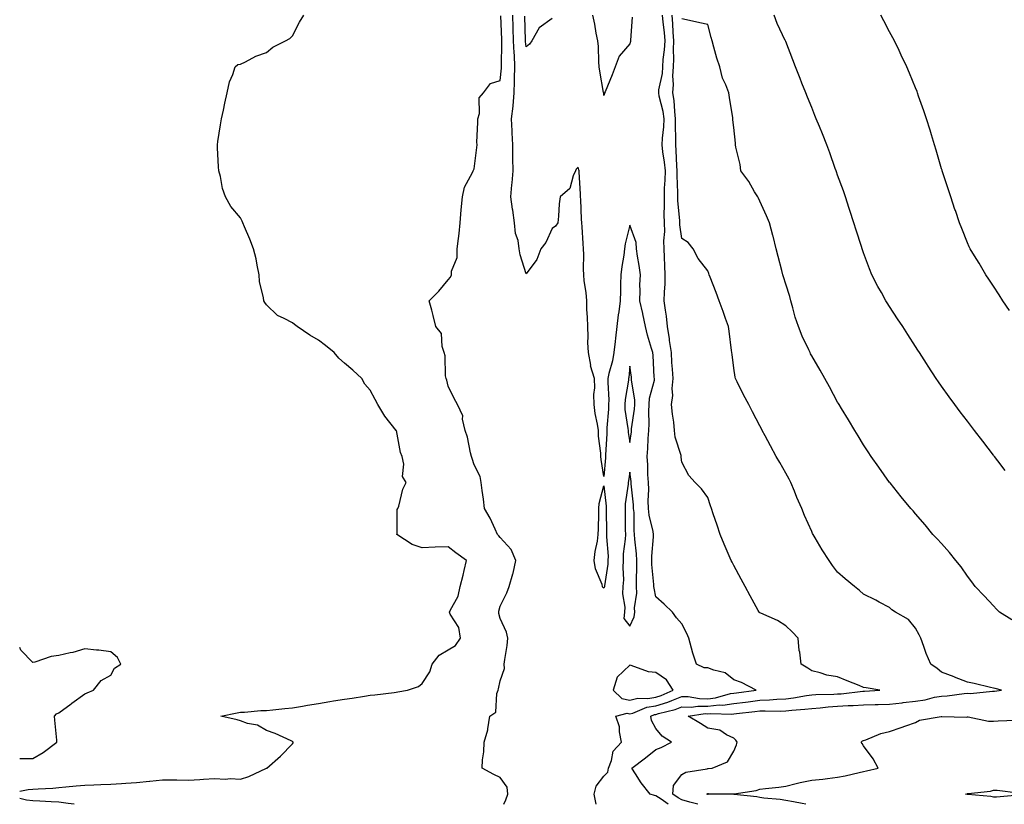
# Model space of a CAD drawing. Units: inches. Extents: x 1037123 to 1039763, y 7332218 to 7334858.
# Drawn here: x 1037123 to 1037502, y 7332218 to 7332520 of the extents above; entities that cross this region are included whole.
import ezdxf

# ---------------------------------------------------------------- set-up
doc = ezdxf.new("R2010")
doc.units = ezdxf.units.IN
doc.header["$MEASUREMENT"] = 0
doc.layers.add('Contour_10377332', color=7, linetype='Continuous', true_color=0x4d01a9)

msp = doc.modelspace()

# ---------------------------------------------------------------- linework, layer by layer
at = {"layer": 'Contour_10377332'}
for points in [[(1037123, 7332223.1, 3193), (1037126.29, 7332223.68, 3193), (1037128.05, 7332223.81, 3193), (1037130.16, 7332224.02, 3193), (1037135.76, 7332224.21, 3193), (1037138.05, 7332224.47, 3193), (1037140.82, 7332224.7, 3193), (1037144.81, 7332225.17, 3193), (1037148.05, 7332225.42, 3193), (1037151.6, 7332225.47, 3193), (1037154.28, 7332225.68, 3193), (1037158.05, 7332225.74, 3193), (1037162.15, 7332226.02, 3193), (1037163.85, 7332226.11, 3193), (1037168.05, 7332226.4, 3193), (1037173.03, 7332226.9, 3193), (1037173.07, 7332226.9, 3193), (1037178.05, 7332227.46, 3193), (1037182.54, 7332227.42, 3193), (1037183.5, 7332227.37, 3193), (1037188.05, 7332227.34, 3193), (1037192.42, 7332227.55, 3193), (1037193.79, 7332227.67, 3193), (1037198.05, 7332227.89, 3193), (1037202.31, 7332227.66, 3193), (1037204.1, 7332227.97, 3193), (1037208.05, 7332227.63, 3193), (1037211.23, 7332228.73, 3193), (1037218.01, 7332231.89, 3193), (1037218.05, 7332231.9, 3193), (1037218.07, 7332231.9, 3193), (1037218.17, 7332231.92, 3193), (1037223.48, 7332236.49, 3193), (1037228.05, 7332241.29, 3193), (1037228.28, 7332241.69, 3193), (1037228.32, 7332241.92, 3193), (1037228.21, 7332242.08, 3193), (1037228.05, 7332242.2, 3193), (1037227.58, 7332242.39, 3193), (1037221.37, 7332245.25, 3193), (1037218.05, 7332246.41, 3193), (1037214.61, 7332248.49, 3193), (1037210.8, 7332249.17, 3193), (1037208.05, 7332250.13, 3193), (1037206.7, 7332250.57, 3193), (1037200.53, 7332251.92, 3193), (1037206.72, 7332253.26, 3193), (1037208.05, 7332253.47, 3193), (1037209.57, 7332253.44, 3193), (1037215.86, 7332254.12, 3193), (1037218.05, 7332254.08, 3193), (1037220.47, 7332254.35, 3193), (1037225.12, 7332254.85, 3193), (1037228.05, 7332255.18, 3193), (1037231.96, 7332255.83, 3193), (1037233.83, 7332256.13, 3193), (1037238.05, 7332256.85, 3193), (1037242.44, 7332257.53, 3193), (1037243.93, 7332257.79, 3193), (1037248.05, 7332258.46, 3193), (1037251.1, 7332258.87, 3193), (1037255.76, 7332259.64, 3193), (1037258.05, 7332259.97, 3193), (1037259.79, 7332260.18, 3193), (1037267.23, 7332261.1, 3193), (1037268.05, 7332261.2, 3193), (1037268.66, 7332261.31, 3193), (1037272.39, 7332261.92, 3193), (1037276.66, 7332263.3, 3193), (1037278.05, 7332264.47, 3193), (1037281, 7332268.97, 3193), (1037281.88, 7332271.92, 3193), (1037284.55, 7332275.41, 3193), (1037288.05, 7332277.48, 3193), (1037290.82, 7332279.14, 3193), (1037292.82, 7332281.92, 3193), (1037292.17, 7332286.04, 3193), (1037288.81, 7332291.15, 3193), (1037288.52, 7332291.92, 3193), (1037288.79, 7332292.66, 3193), (1037291.88, 7332298.08, 3193), (1037292.64, 7332301.92, 3193), (1037293.75, 7332306.21, 3193), (1037294.18, 7332308.05, 3193), (1037295.14, 7332311.92, 3193), (1037291, 7332314.88, 3193), (1037288.05, 7332317.15, 3193), (1037283.09, 7332316.95, 3193), (1037283.01, 7332316.95, 3193), (1037278.05, 7332316.77, 3193), (1037274.22, 7332318.08, 3193), (1037268.3, 7332321.92, 3193), (1037268.38, 7332322.25, 3193), (1037268.44, 7332331.53, 3193), (1037268.66, 7332331.92, 3193), (1037268.99, 7332332.85, 3193), (1037270.59, 7332339.37, 3193), (1037271.84, 7332341.92, 3193), (1037270.39, 7332344.26, 3193), (1037270.96, 7332349.02, 3193), (1037270.28, 7332351.92, 3193), (1037269.65, 7332353.51, 3193), (1037268.07, 7332361.91, 3193), (1037268.05, 7332361.92, 3193), (1037263.6, 7332367.46, 3193), (1037260.98, 7332371.92, 3193), (1037259.94, 7332373.81, 3193), (1037258.05, 7332377.47, 3193), (1037255.9, 7332379.77, 3193), (1037254.83, 7332381.92, 3193), (1037251.33, 7332385.2, 3193), (1037248.05, 7332387.83, 3193), (1037245.92, 7332389.79, 3193), (1037244.14, 7332391.92, 3193), (1037240.78, 7332394.65, 3193), (1037238.05, 7332396.76, 3193), (1037234.79, 7332398.65, 3193), (1037229.91, 7332401.92, 3193), (1037228.89, 7332402.76, 3193), (1037228.05, 7332403.38, 3193), (1037224.85, 7332405.12, 3193), (1037222.31, 7332406.18, 3193), (1037218.05, 7332410.28, 3193), (1037217.37, 7332411.23, 3193), (1037217.07, 7332411.92, 3193), (1037216.96, 7332413.02, 3193), (1037215.41, 7332419.27, 3193), (1037215.2, 7332421.92, 3193), (1037214.42, 7332425.55, 3193), (1037214.1, 7332427.97, 3193), (1037213.03, 7332431.92, 3193), (1037211.68, 7332435.55, 3193), (1037209.63, 7332440.33, 3193), (1037208.99, 7332441.92, 3193), (1037208.71, 7332442.59, 3193), (1037208.05, 7332443.81, 3193), (1037204.36, 7332448.23, 3193), (1037202.23, 7332451.92, 3193), (1037201.17, 7332455.05, 3193), (1037200.28, 7332459.69, 3193), (1037199.69, 7332461.92, 3193), (1037199.57, 7332463.45, 3193), (1037199.24, 7332470.73, 3193), (1037199.16, 7332471.92, 3193), (1037199.34, 7332473.21, 3193), (1037200.37, 7332479.59, 3193), (1037200.69, 7332481.92, 3193), (1037201.47, 7332485.33, 3193), (1037201.98, 7332488, 3193), (1037202.93, 7332491.92, 3193), (1037203.81, 7332496.16, 3193), (1037205.1, 7332498.97, 3193), (1037206.04, 7332501.92, 3193), (1037207.07, 7332502.89, 3193), (1037208.05, 7332502.94, 3193), (1037209.98, 7332503.86, 3193), (1037213.95, 7332506.02, 3193), (1037218.05, 7332507.52, 3193), (1037220.47, 7332509.5, 3193), (1037225.32, 7332511.92, 3193), (1037227.07, 7332512.9, 3193), (1037228.05, 7332513.84, 3193), (1037230.78, 7332519.19, 3193), (1037232.5, 7332521.92, 3193)], [(1037309.44, 7332218, 3192), (1037310.28, 7332219.69, 3192), (1037311.02, 7332221.92, 3192), (1037310.71, 7332224.58, 3192), (1037308.05, 7332228.37, 3192), (1037305.67, 7332229.53, 3192), (1037301.14, 7332231.92, 3192), (1037301.29, 7332235.17, 3192), (1037301.72, 7332238.25, 3192), (1037301.86, 7332241.92, 3192), (1037303.26, 7332246.7, 3192), (1037303.25, 7332247.11, 3192), (1037304.03, 7332251.92, 3192), (1037306.45, 7332253.52, 3192), (1037306.84, 7332260.7, 3192), (1037307.33, 7332261.92, 3192), (1037307.44, 7332262.52, 3192), (1037308.05, 7332265.55, 3192), (1037309.69, 7332270.27, 3192), (1037309.65, 7332271.92, 3192), (1037309.85, 7332273.71, 3192), (1037310.76, 7332279.2, 3192), (1037311.04, 7332281.92, 3192), (1037310.47, 7332284.34, 3192), (1037308.05, 7332289.59, 3192), (1037307.56, 7332291.43, 3192), (1037307.52, 7332291.92, 3192), (1037307.58, 7332292.4, 3192), (1037308.05, 7332294.3, 3192), (1037310.59, 7332299.39, 3192), (1037311.47, 7332301.92, 3192), (1037312.93, 7332306.8, 3192), (1037313.01, 7332306.97, 3192), (1037314.05, 7332311.92, 3192), (1037312.25, 7332316.11, 3192), (1037308.05, 7332320.71, 3192), (1037307.5, 7332321.37, 3192), (1037307.03, 7332321.92, 3192), (1037306.1, 7332323.88, 3192), (1037304.24, 7332328.12, 3192), (1037302, 7332331.92, 3192), (1037301.62, 7332335.5, 3192), (1037301.12, 7332338.85, 3192), (1037300.78, 7332341.92, 3192), (1037300.39, 7332344.27, 3192), (1037298.05, 7332348.66, 3192), (1037297.25, 7332351.11, 3192), (1037297, 7332351.92, 3192), (1037296.6, 7332353.38, 3192), (1037295.45, 7332359.33, 3192), (1037294.55, 7332361.92, 3192), (1037293.6, 7332366.36, 3192), (1037293.73, 7332367.59, 3192), (1037291.57, 7332371.92, 3192), (1037290.34, 7332374.2, 3192), (1037288.05, 7332379.03, 3192), (1037287.5, 7332381.37, 3192), (1037287.25, 7332381.92, 3192), (1037287.05, 7332382.92, 3192), (1037286.86, 7332390.73, 3192), (1037286.47, 7332391.92, 3192), (1037285.69, 7332394.27, 3192), (1037285.45, 7332399.33, 3192), (1037283.32, 7332401.92, 3192), (1037282.31, 7332406.19, 3192), (1037281.68, 7332408.29, 3192), (1037280.71, 7332411.92, 3192), (1037284.44, 7332415.53, 3192), (1037288.05, 7332419.96, 3192), (1037288.95, 7332421.03, 3192), (1037289.32, 7332421.92, 3192), (1037289.38, 7332423.25, 3192), (1037291.47, 7332428.5, 3192), (1037291.55, 7332431.92, 3192), (1037292, 7332435.87, 3192), (1037292.21, 7332437.76, 3192), (1037292.68, 7332441.92, 3192), (1037293.07, 7332446.9, 3192), (1037293.09, 7332446.95, 3192), (1037293.52, 7332451.92, 3192), (1037294.34, 7332455.64, 3192), (1037297.42, 7332461.3, 3192), (1037297.66, 7332461.92, 3192), (1037297.76, 7332462.2, 3192), (1037298.05, 7332462.73, 3192), (1037299.03, 7332470.94, 3192), (1037299.14, 7332471.92, 3192), (1037299.12, 7332473, 3192), (1037299.42, 7332480.54, 3192), (1037299.42, 7332481.92, 3192), (1037300.06, 7332483.93, 3192), (1037299.92, 7332490.05, 3192), (1037301.7, 7332491.92, 3192), (1037304.38, 7332495.59, 3192), (1037308.05, 7332496.69, 3192), (1037308.56, 7332501.4, 3192), (1037308.58, 7332501.92, 3192), (1037308.56, 7332502.43, 3192), (1037308.73, 7332511.24, 3192), (1037308.71, 7332511.92, 3192), (1037308.69, 7332512.55, 3192), (1037308.36, 7332521.6, 3192)], [(1037345.06, 7332218, 3191), (1037344.85, 7332218.72, 3191), (1037344.26, 7332221.92, 3191), (1037345, 7332224.97, 3191), (1037348.05, 7332228.81, 3191), (1037349.59, 7332230.39, 3191), (1037349.77, 7332231.92, 3191), (1037350.94, 7332234.82, 3191), (1037351.55, 7332238.42, 3191), (1037354.85, 7332241.92, 3191), (1037354.03, 7332245.94, 3191), (1037354.01, 7332247.87, 3191), (1037352.64, 7332251.92, 3191), (1037356.94, 7332253.03, 3191), (1037358.05, 7332252.79, 3191), (1037359.22, 7332253.09, 3191), (1037364.59, 7332255.38, 3191), (1037368.05, 7332255.94, 3191), (1037372.6, 7332257.36, 3191), (1037374.16, 7332258.03, 3191), (1037378.05, 7332259.49, 3191), (1037380.51, 7332259.45, 3191), (1037384.83, 7332258.7, 3191), (1037388.05, 7332258.66, 3191), (1037391, 7332258.98, 3191), (1037396.74, 7332260.62, 3191), (1037398.05, 7332260.81, 3191), (1037399.05, 7332260.93, 3191), (1037406.66, 7332261.92, 3191), (1037401.04, 7332264.91, 3191), (1037398.05, 7332265.98, 3191), (1037394.73, 7332268.61, 3191), (1037390.32, 7332269.66, 3191), (1037388.05, 7332270.61, 3191), (1037386.66, 7332270.54, 3191), (1037383.73, 7332271.92, 3191), (1037382.33, 7332276.21, 3191), (1037381.8, 7332278.17, 3191), (1037380.67, 7332281.92, 3191), (1037379.92, 7332283.79, 3191), (1037378.05, 7332287.48, 3191), (1037375.98, 7332289.85, 3191), (1037374.46, 7332291.92, 3191), (1037371.19, 7332295.07, 3191), (1037368.05, 7332297.88, 3191), (1037367.33, 7332301.2, 3191), (1037367.31, 7332301.92, 3191), (1037367.29, 7332302.68, 3191), (1037366.53, 7332310.39, 3191), (1037366.49, 7332311.92, 3191), (1037366.45, 7332313.52, 3191), (1037367.15, 7332321.02, 3191), (1037367.13, 7332321.92, 3191), (1037366.98, 7332322.98, 3191), (1037365.43, 7332329.3, 3191), (1037365.16, 7332331.92, 3191), (1037365.06, 7332334.9, 3191), (1037365.28, 7332339.15, 3191), (1037365.18, 7332341.92, 3191), (1037364.98, 7332345, 3191), (1037364.89, 7332348.76, 3191), (1037364.65, 7332351.92, 3191), (1037364.92, 7332355.05, 3191), (1037365.02, 7332358.9, 3191), (1037365.26, 7332361.92, 3191), (1037365.43, 7332364.53, 3191), (1037365.35, 7332369.23, 3191), (1037365.51, 7332371.92, 3191), (1037365.61, 7332374.36, 3191), (1037367.46, 7332381.34, 3191), (1037367.5, 7332381.92, 3191), (1037367.44, 7332382.53, 3191), (1037366.98, 7332390.84, 3191), (1037366.86, 7332391.92, 3191), (1037366.41, 7332393.56, 3191), (1037364.81, 7332398.68, 3191), (1037364.01, 7332401.92, 3191), (1037362.99, 7332406.86, 3191), (1037362.95, 7332407.03, 3191), (1037361.82, 7332411.92, 3191), (1037361.98, 7332415.84, 3191), (1037361.9, 7332418.08, 3191), (1037362.07, 7332421.92, 3191), (1037361.64, 7332425.5, 3191), (1037360.98, 7332429, 3191), (1037360.57, 7332431.92, 3191), (1037360.47, 7332434.33, 3191), (1037358.05, 7332440.99, 3191), (1037356.21, 7332433.75, 3191), (1037355.96, 7332431.92, 3191), (1037355.63, 7332429.5, 3191), (1037354.91, 7332425.05, 3191), (1037354.51, 7332421.92, 3191), (1037354.46, 7332418.33, 3191), (1037354.36, 7332415.61, 3191), (1037354.32, 7332411.92, 3191), (1037353.77, 7332407.64, 3191), (1037353.48, 7332406.49, 3191), (1037353.05, 7332401.92, 3191), (1037352.46, 7332397.51, 3191), (1037352.35, 7332396.22, 3191), (1037351.82, 7332391.92, 3191), (1037351.27, 7332388.7, 3191), (1037349.98, 7332383.85, 3191), (1037349.59, 7332381.92, 3191), (1037349.5, 7332380.47, 3191), (1037349.89, 7332373.75, 3191), (1037349.79, 7332371.92, 3191), (1037349.83, 7332370.14, 3191), (1037349.1, 7332362.97, 3191), (1037349.14, 7332361.92, 3191), (1037349.18, 7332360.78, 3191), (1037348.62, 7332352.49, 3191), (1037348.66, 7332351.92, 3191), (1037348.58, 7332351.39, 3191), (1037348.05, 7332344.18, 3191), (1037346.94, 7332350.81, 3191), (1037346.84, 7332351.92, 3191), (1037346.82, 7332353.15, 3191), (1037345.9, 7332359.78, 3191), (1037345.88, 7332361.92, 3191), (1037345.55, 7332364.42, 3191), (1037344.67, 7332368.54, 3191), (1037344.28, 7332371.92, 3191), (1037344.18, 7332375.78, 3191), (1037344.53, 7332378.4, 3191), (1037344.42, 7332381.92, 3191), (1037342.91, 7332386.79, 3191), (1037342.93, 7332387.04, 3191), (1037342.07, 7332391.92, 3191), (1037341.88, 7332395.76, 3191), (1037341.96, 7332398.01, 3191), (1037341.8, 7332401.92, 3191), (1037341.7, 7332405.58, 3191), (1037341.49, 7332408.49, 3191), (1037341.39, 7332411.92, 3191), (1037341.17, 7332415.05, 3191), (1037340.47, 7332419.5, 3191), (1037340.28, 7332421.92, 3191), (1037340.16, 7332424.03, 3191), (1037340.28, 7332429.69, 3191), (1037340.18, 7332431.92, 3191), (1037340.06, 7332433.94, 3191), (1037339.61, 7332440.36, 3191), (1037339.51, 7332441.92, 3191), (1037339.42, 7332443.28, 3191), (1037339.09, 7332450.89, 3191), (1037339.01, 7332451.92, 3191), (1037339.03, 7332452.89, 3191), (1037338.46, 7332461.51, 3191), (1037338.46, 7332461.92, 3191), (1037338.4, 7332462.27, 3191), (1037338.05, 7332463.27, 3191), (1037337.35, 7332462.62, 3191), (1037337.05, 7332461.92, 3191), (1037336.16, 7332460.02, 3191), (1037334.92, 7332455.05, 3191), (1037331.21, 7332451.92, 3191), (1037330.75, 7332449.22, 3191), (1037330.57, 7332444.43, 3191), (1037330.22, 7332441.92, 3191), (1037329.34, 7332440.63, 3191), (1037328.05, 7332439.72, 3191), (1037325.63, 7332434.34, 3191), (1037323.75, 7332431.92, 3191), (1037322.15, 7332427.81, 3191), (1037318.05, 7332422.24, 3191), (1037315.73, 7332429.59, 3191), (1037315.39, 7332431.92, 3191), (1037314.94, 7332435.03, 3191), (1037313.95, 7332437.82, 3191), (1037313.6, 7332441.92, 3191), (1037312.89, 7332446.76, 3191), (1037312.85, 7332447.12, 3191), (1037312.21, 7332451.92, 3191), (1037312.6, 7332456.47, 3191), (1037312.66, 7332457.31, 3191), (1037313.07, 7332461.92, 3191), (1037312.97, 7332466.84, 3191), (1037312.97, 7332466.99, 3191), (1037312.89, 7332471.92, 3191), (1037312.68, 7332476.55, 3191), (1037312.66, 7332477.3, 3191), (1037312.46, 7332481.92, 3191), (1037313.01, 7332486.87, 3191), (1037313.01, 7332486.95, 3191), (1037313.46, 7332491.92, 3191), (1037313.62, 7332496.35, 3191), (1037313.58, 7332497.44, 3191), (1037313.71, 7332501.92, 3191), (1037313.52, 7332506.45, 3191), (1037313.44, 7332507.31, 3191), (1037313.26, 7332511.92, 3191), (1037313.13, 7332516.84, 3191), (1037313.13, 7332517, 3191), (1037312.99, 7332521.92, 3191)], [(1037328.05, 7332520.63, 3190), (1037323.05, 7332516.92, 3190), (1037320.24, 7332511.92, 3190), (1037319.3, 7332510.68, 3190), (1037318.05, 7332509.62, 3190), (1037317.85, 7332511.71, 3190), (1037317.84, 7332511.92, 3190), (1037317.84, 7332512.14, 3190), (1037317.62, 7332521.49, 3190)], [(1037358.87, 7332521.09, 3190), (1037358.32, 7332512.2, 3190), (1037358.26, 7332511.92, 3190), (1037358.3, 7332511.68, 3190), (1037358.05, 7332510.76, 3190), (1037353.91, 7332506.07, 3190), (1037352.41, 7332501.92, 3190), (1037351.14, 7332498.83, 3190), (1037348.48, 7332492.35, 3190), (1037348.3, 7332491.92, 3190), (1037348.25, 7332491.72, 3190), (1037348.05, 7332490.88, 3190), (1037347.95, 7332491.82, 3190), (1037347.93, 7332491.92, 3190), (1037347.91, 7332492.05, 3190), (1037346.47, 7332500.34, 3190), (1037346.25, 7332501.92, 3190), (1037346.08, 7332503.88, 3190), (1037345.88, 7332509.75, 3190), (1037345.67, 7332511.92, 3190), (1037345.06, 7332514.91, 3190), (1037344.51, 7332518.39, 3190), (1037343.73, 7332521.92, 3190)], [(1037372.83, 7332218, 3190), (1037370.02, 7332219.95, 3190), (1037368.05, 7332221.23, 3190), (1037367.5, 7332221.36, 3190), (1037365.78, 7332221.92, 3190), (1037362.41, 7332226.27, 3190), (1037360.24, 7332229.72, 3190), (1037358.81, 7332231.92, 3190), (1037364.03, 7332235.94, 3190), (1037368.05, 7332239.04, 3190), (1037370.08, 7332239.88, 3190), (1037374.09, 7332241.92, 3190), (1037370.43, 7332244.29, 3190), (1037368.05, 7332247.18, 3190), (1037366.41, 7332250.28, 3190), (1037366.08, 7332251.92, 3190), (1037367.46, 7332252.52, 3190), (1037368.05, 7332252.61, 3190), (1037369.05, 7332252.92, 3190), (1037375.45, 7332254.51, 3190), (1037378.05, 7332255.48, 3190), (1037381.57, 7332255.44, 3190), (1037384.14, 7332255.82, 3190), (1037388.05, 7332255.78, 3190), (1037392.37, 7332256.24, 3190), (1037393.77, 7332256.19, 3190), (1037398.05, 7332256.82, 3190), (1037402.6, 7332257.36, 3190), (1037403.64, 7332257.5, 3190), (1037408.05, 7332258.04, 3190), (1037411.8, 7332258.17, 3190), (1037414.59, 7332258.45, 3190), (1037418.05, 7332258.6, 3190), (1037421.02, 7332258.96, 3190), (1037426.08, 7332259.94, 3190), (1037428.05, 7332260.21, 3190), (1037429.63, 7332260.33, 3190), (1037436.55, 7332260.41, 3190), (1037438.05, 7332260.5, 3190), (1037439.4, 7332260.58, 3190), (1037447.72, 7332261.58, 3190), (1037448.05, 7332261.6, 3190), (1037448.36, 7332261.61, 3190), (1037454.28, 7332261.92, 3190), (1037449.01, 7332262.88, 3190), (1037448.05, 7332262.96, 3190), (1037446.29, 7332263.69, 3190), (1037441.72, 7332265.6, 3190), (1037438.05, 7332267.07, 3190), (1037433.89, 7332267.76, 3190), (1037431.37, 7332268.6, 3190), (1037428.05, 7332269.34, 3190), (1037426.59, 7332270.46, 3190), (1037423.99, 7332271.92, 3190), (1037423.42, 7332276.54, 3190), (1037423.28, 7332277.16, 3190), (1037422.84, 7332281.92, 3190), (1037420.55, 7332284.42, 3190), (1037418.05, 7332286.69, 3190), (1037414.83, 7332288.71, 3190), (1037408.42, 7332291.55, 3190), (1037408.05, 7332291.74, 3190), (1037407.93, 7332291.79, 3190), (1037407.76, 7332291.92, 3190), (1037407.41, 7332292.56, 3190), (1037404.36, 7332298.23, 3190), (1037402.39, 7332301.92, 3190), (1037400.86, 7332304.74, 3190), (1037398.05, 7332309.99, 3190), (1037397.37, 7332311.25, 3190), (1037397.01, 7332311.92, 3190), (1037396.25, 7332313.72, 3190), (1037394.28, 7332318.16, 3190), (1037392.78, 7332321.92, 3190), (1037391.6, 7332325.47, 3190), (1037390.16, 7332329.81, 3190), (1037389.46, 7332331.92, 3190), (1037389.1, 7332332.98, 3190), (1037388.05, 7332336.14, 3190), (1037385.55, 7332339.42, 3190), (1037383.15, 7332341.92, 3190), (1037380.76, 7332344.63, 3190), (1037378.05, 7332349.76, 3190), (1037377.8, 7332351.66, 3190), (1037377.76, 7332351.92, 3190), (1037377.72, 7332352.26, 3190), (1037375.49, 7332359.36, 3190), (1037375.22, 7332361.92, 3190), (1037374.89, 7332365.08, 3190), (1037374.38, 7332368.25, 3190), (1037374.05, 7332371.92, 3190), (1037374.55, 7332375.41, 3190), (1037374.28, 7332378.16, 3190), (1037374.65, 7332381.92, 3190), (1037374.42, 7332385.55, 3190), (1037374.22, 7332388.09, 3190), (1037373.99, 7332391.92, 3190), (1037373.34, 7332396.63, 3190), (1037373.32, 7332397.19, 3190), (1037372.52, 7332401.92, 3190), (1037372.07, 7332405.95, 3190), (1037371.72, 7332408.24, 3190), (1037371.29, 7332411.92, 3190), (1037371.31, 7332415.19, 3190), (1037371.62, 7332418.35, 3190), (1037371.62, 7332421.92, 3190), (1037371.47, 7332425.34, 3190), (1037371.33, 7332428.63, 3190), (1037371.17, 7332431.92, 3190), (1037371.08, 7332434.95, 3190), (1037371.43, 7332438.54, 3190), (1037371.35, 7332441.92, 3190), (1037371.27, 7332445.13, 3190), (1037371.41, 7332448.57, 3190), (1037371.33, 7332451.92, 3190), (1037371.39, 7332455.26, 3190), (1037371.62, 7332458.35, 3190), (1037371.68, 7332461.92, 3190), (1037371.37, 7332465.25, 3190), (1037370.75, 7332469.23, 3190), (1037370.47, 7332471.92, 3190), (1037370.57, 7332474.45, 3190), (1037371.14, 7332478.84, 3190), (1037371.25, 7332481.92, 3190), (1037370.86, 7332484.74, 3190), (1037369.36, 7332490.61, 3190), (1037369.14, 7332491.92, 3190), (1037369.22, 7332493.1, 3190), (1037370.57, 7332499.41, 3190), (1037370.71, 7332501.92, 3190), (1037370.86, 7332504.73, 3190), (1037371.41, 7332508.57, 3190), (1037371.57, 7332511.92, 3190), (1037371.31, 7332515.19, 3190), (1037370.82, 7332519.14, 3190), (1037370.61, 7332521.92, 3190)], [(1037384.2, 7332218, 3189), (1037384.14, 7332218.02, 3189), (1037381.16, 7332218.81, 3189), (1037378.05, 7332219.78, 3189), (1037376.62, 7332220.5, 3189), (1037374.57, 7332221.92, 3189), (1037374.79, 7332225.19, 3189), (1037378.05, 7332229.51, 3189), (1037379.59, 7332230.37, 3189), (1037387.8, 7332231.67, 3189), (1037388.05, 7332231.75, 3189), (1037388.21, 7332231.76, 3189), (1037389.77, 7332231.92, 3189), (1037395.65, 7332234.32, 3189), (1037398.05, 7332238.51, 3189), (1037399.03, 7332240.94, 3189), (1037399.34, 7332241.92, 3189), (1037398.79, 7332242.67, 3189), (1037398.05, 7332243.52, 3189), (1037395.24, 7332244.74, 3189), (1037392.66, 7332246.52, 3189), (1037388.05, 7332247.27, 3189), (1037385.2, 7332249.06, 3189), (1037380.49, 7332251.92, 3189), (1037387.07, 7332252.91, 3189), (1037388.05, 7332252.89, 3189), (1037389.14, 7332253.01, 3189), (1037397.25, 7332252.72, 3189), (1037398.05, 7332252.83, 3189), (1037399.09, 7332252.96, 3189), (1037406.21, 7332253.75, 3189), (1037408.05, 7332253.97, 3189), (1037410.18, 7332254.05, 3189), (1037416.06, 7332253.91, 3189), (1037418.05, 7332254, 3189), (1037420.41, 7332254.28, 3189), (1037425.39, 7332254.58, 3189), (1037428.05, 7332254.95, 3189), (1037431.31, 7332255.19, 3189), (1037434.4, 7332255.57, 3189), (1037438.05, 7332255.81, 3189), (1037442.15, 7332256.02, 3189), (1037443.97, 7332256.01, 3189), (1037448.05, 7332256.25, 3189), (1037452.5, 7332256.37, 3189), (1037453.6, 7332256.38, 3189), (1037458.05, 7332256.51, 3189), (1037462.89, 7332257.08, 3189), (1037463.28, 7332257.15, 3189), (1037468.05, 7332257.77, 3189), (1037471.7, 7332258.27, 3189), (1037475.32, 7332259.2, 3189), (1037478.05, 7332259.65, 3189), (1037480.2, 7332259.78, 3189), (1037486.78, 7332260.65, 3189), (1037488.05, 7332260.73, 3189), (1037489.28, 7332260.7, 3189), (1037497.66, 7332261.53, 3189), (1037498.05, 7332261.51, 3189), (1037498.42, 7332261.54, 3189), (1037501.14, 7332261.92, 3189), (1037498.71, 7332262.58, 3189), (1037498.05, 7332262.73, 3189), (1037496.98, 7332262.98, 3189), (1037490.59, 7332264.46, 3189), (1037488.05, 7332265.09, 3189), (1037483.09, 7332266.97, 3189), (1037482.95, 7332267.02, 3189), (1037478.05, 7332268.87, 3189), (1037476.35, 7332270.23, 3189), (1037473.91, 7332271.92, 3189), (1037472.17, 7332276.04, 3189), (1037471.27, 7332278.7, 3189), (1037470.06, 7332281.92, 3189), (1037469.42, 7332283.29, 3189), (1037468.05, 7332285.86, 3189), (1037465.28, 7332289.14, 3189), (1037460.37, 7332291.92, 3189), (1037458.97, 7332292.84, 3189), (1037458.05, 7332293.83, 3189), (1037454.1, 7332295.87, 3189), (1037452.72, 7332296.59, 3189), (1037448.05, 7332298.94, 3189), (1037446.47, 7332300.34, 3189), (1037444.48, 7332301.92, 3189), (1037441, 7332304.87, 3189), (1037438.05, 7332307.39, 3189), (1037436.12, 7332309.99, 3189), (1037434.77, 7332311.92, 3189), (1037432.07, 7332315.94, 3189), (1037429.34, 7332320.64, 3189), (1037428.56, 7332321.92, 3189), (1037428.38, 7332322.26, 3189), (1037428.05, 7332323, 3189), (1037425.3, 7332329.18, 3189), (1037424.2, 7332331.92, 3189), (1037422.33, 7332336.19, 3189), (1037421.41, 7332338.56, 3189), (1037420.04, 7332341.92, 3189), (1037419.36, 7332343.22, 3189), (1037418.05, 7332345.48, 3189), (1037415.73, 7332349.59, 3189), (1037414.4, 7332351.92, 3189), (1037412.23, 7332356.09, 3189), (1037410.16, 7332359.82, 3189), (1037409.01, 7332361.92, 3189), (1037408.67, 7332362.55, 3189), (1037408.05, 7332363.76, 3189), (1037405.28, 7332369.14, 3189), (1037403.79, 7332371.92, 3189), (1037401.84, 7332375.71, 3189), (1037399.34, 7332380.63, 3189), (1037398.67, 7332381.92, 3189), (1037398.54, 7332382.41, 3189), (1037398.05, 7332385.91, 3189), (1037397.39, 7332391.26, 3189), (1037397.31, 7332391.92, 3189), (1037397.19, 7332392.78, 3189), (1037396.27, 7332400.14, 3189), (1037396.04, 7332401.92, 3189), (1037394.91, 7332405.07, 3189), (1037393.95, 7332407.81, 3189), (1037392.42, 7332411.92, 3189), (1037391.21, 7332415.09, 3189), (1037388.97, 7332421.01, 3189), (1037388.62, 7332421.92, 3189), (1037388.48, 7332422.34, 3189), (1037388.05, 7332423.41, 3189), (1037384.28, 7332428.14, 3189), (1037382.35, 7332431.92, 3189), (1037380.47, 7332434.33, 3189), (1037378.05, 7332435.8, 3189), (1037377.25, 7332441.12, 3189), (1037377.23, 7332441.92, 3189), (1037377.21, 7332442.76, 3189), (1037376.55, 7332450.42, 3189), (1037376.51, 7332451.92, 3189), (1037376.55, 7332453.43, 3189), (1037376.25, 7332460.12, 3189), (1037376.29, 7332461.92, 3189), (1037376.1, 7332463.87, 3189), (1037375.88, 7332469.76, 3189), (1037375.67, 7332471.92, 3189), (1037375.76, 7332474.21, 3189), (1037375.55, 7332479.42, 3189), (1037375.65, 7332481.92, 3189), (1037375.28, 7332484.7, 3189), (1037375.12, 7332488.98, 3189), (1037374.63, 7332491.92, 3189), (1037374.87, 7332495.11, 3189), (1037374.57, 7332498.45, 3189), (1037374.77, 7332501.92, 3189), (1037374.94, 7332505.03, 3189), (1037374.81, 7332508.68, 3189), (1037374.96, 7332511.92, 3189), (1037374.71, 7332515.26, 3189), (1037374.59, 7332518.46, 3189), (1037374.3, 7332521.92, 3189)], [(1037505.18, 7332289.06, 3188), (1037500.34, 7332291.92, 3188), (1037499.26, 7332293.14, 3188), (1037498.05, 7332294.39, 3188), (1037494.46, 7332298.32, 3188), (1037491.02, 7332301.92, 3188), (1037489.77, 7332303.64, 3188), (1037488.05, 7332305.83, 3188), (1037485.63, 7332309.49, 3188), (1037483.52, 7332311.92, 3188), (1037481.12, 7332314.98, 3188), (1037478.05, 7332318.4, 3188), (1037476.39, 7332320.26, 3188), (1037474.77, 7332321.92, 3188), (1037471.76, 7332325.63, 3188), (1037468.05, 7332329.84, 3188), (1037467.09, 7332330.96, 3188), (1037466.19, 7332331.92, 3188), (1037462.56, 7332336.44, 3188), (1037458.25, 7332341.72, 3188), (1037458.09, 7332341.92, 3188), (1037458.07, 7332341.94, 3188), (1037458.05, 7332341.97, 3188), (1037453.91, 7332347.78, 3188), (1037451.02, 7332351.92, 3188), (1037449.83, 7332353.69, 3188), (1037448.05, 7332356.4, 3188), (1037445.98, 7332359.85, 3188), (1037444.73, 7332361.92, 3188), (1037442.21, 7332366.08, 3188), (1037439.51, 7332370.45, 3188), (1037438.62, 7332371.92, 3188), (1037438.4, 7332372.28, 3188), (1037438.05, 7332372.85, 3188), (1037434.87, 7332378.74, 3188), (1037433.09, 7332381.92, 3188), (1037431.29, 7332385.15, 3188), (1037428.05, 7332390.74, 3188), (1037427.64, 7332391.51, 3188), (1037427.42, 7332391.92, 3188), (1037426.94, 7332393.04, 3188), (1037424.38, 7332398.26, 3188), (1037422.93, 7332401.92, 3188), (1037421.74, 7332405.62, 3188), (1037420.8, 7332409.17, 3188), (1037419.98, 7332411.92, 3188), (1037419.59, 7332413.47, 3188), (1037418.05, 7332418.32, 3188), (1037417.19, 7332421.06, 3188), (1037416.88, 7332421.92, 3188), (1037416.49, 7332423.49, 3188), (1037415.12, 7332428.99, 3188), (1037414.38, 7332431.92, 3188), (1037413.15, 7332436.82, 3188), (1037413.11, 7332436.98, 3188), (1037411.86, 7332441.92, 3188), (1037410.67, 7332444.53, 3188), (1037408.05, 7332450.22, 3188), (1037407.52, 7332451.38, 3188), (1037407.27, 7332451.92, 3188), (1037406.08, 7332453.89, 3188), (1037403.89, 7332457.76, 3188), (1037400.82, 7332461.92, 3188), (1037400.45, 7332464.32, 3188), (1037398.89, 7332471.08, 3188), (1037398.75, 7332471.92, 3188), (1037398.64, 7332472.51, 3188), (1037398.05, 7332478.56, 3188), (1037397.74, 7332481.6, 3188), (1037397.7, 7332481.92, 3188), (1037397.64, 7332482.33, 3188), (1037396.35, 7332490.21, 3188), (1037396.12, 7332491.92, 3188), (1037394.98, 7332495, 3188), (1037393.67, 7332497.55, 3188), (1037392.64, 7332501.92, 3188), (1037391.47, 7332505.33, 3188), (1037390.39, 7332509.58, 3188), (1037389.69, 7332511.92, 3188), (1037389.36, 7332513.23, 3188), (1037388.05, 7332518.28, 3188), (1037384.98, 7332518.86, 3188), (1037379.87, 7332520.1, 3188), (1037378.05, 7332520.48, 3188)], [(1037502.6, 7332346.47, 3187), (1037499.69, 7332350.28, 3187), (1037498.44, 7332351.92, 3187), (1037498.26, 7332352.14, 3187), (1037498.05, 7332352.43, 3187), (1037493.95, 7332357.81, 3187), (1037490.8, 7332361.92, 3187), (1037489.61, 7332363.48, 3187), (1037488.05, 7332365.53, 3187), (1037485.26, 7332369.12, 3187), (1037483.15, 7332371.92, 3187), (1037481, 7332374.86, 3187), (1037478.05, 7332379.01, 3187), (1037476.86, 7332380.72, 3187), (1037476.04, 7332381.92, 3187), (1037472.89, 7332386.75, 3187), (1037472.29, 7332387.68, 3187), (1037469.55, 7332391.92, 3187), (1037468.97, 7332392.84, 3187), (1037468.05, 7332394.26, 3187), (1037465.04, 7332398.92, 3187), (1037463.11, 7332401.92, 3187), (1037461.1, 7332404.97, 3187), (1037458.05, 7332409.65, 3187), (1037457.15, 7332411.03, 3187), (1037456.6, 7332411.92, 3187), (1037454.89, 7332415.08, 3187), (1037453.58, 7332417.44, 3187), (1037451.27, 7332421.92, 3187), (1037450.35, 7332424.21, 3187), (1037448.05, 7332430.32, 3187), (1037447.62, 7332431.5, 3187), (1037447.48, 7332431.92, 3187), (1037447.21, 7332432.76, 3187), (1037445.2, 7332439.08, 3187), (1037444.3, 7332441.92, 3187), (1037442.8, 7332446.67, 3187), (1037442.52, 7332447.44, 3187), (1037441.06, 7332451.92, 3187), (1037440.3, 7332454.17, 3187), (1037438.05, 7332460.21, 3187), (1037437.62, 7332461.48, 3187), (1037437.44, 7332461.92, 3187), (1037437.11, 7332462.86, 3187), (1037435, 7332468.87, 3187), (1037433.87, 7332471.92, 3187), (1037432.25, 7332476.11, 3187), (1037431.04, 7332478.93, 3187), (1037429.81, 7332481.92, 3187), (1037429.32, 7332483.19, 3187), (1037428.05, 7332486.31, 3187), (1037426.47, 7332490.33, 3187), (1037425.73, 7332491.92, 3187), (1037424.26, 7332495.71, 3187), (1037423.58, 7332497.45, 3187), (1037421.84, 7332501.92, 3187), (1037420.75, 7332504.62, 3187), (1037418.05, 7332511.7, 3187), (1037417.97, 7332511.92, 3187), (1037417.89, 7332512.07, 3187), (1037414.79, 7332518.65, 3187), (1037413.58, 7332521.92, 3187)], [(1037504.28, 7332408.15, 3186), (1037501.7, 7332411.92, 3186), (1037500.32, 7332414.19, 3186), (1037498.05, 7332417.45, 3186), (1037496.31, 7332420.19, 3186), (1037495.12, 7332421.92, 3186), (1037492.54, 7332426.4, 3186), (1037490.76, 7332429.21, 3186), (1037489.09, 7332431.92, 3186), (1037488.75, 7332432.62, 3186), (1037488.05, 7332434.14, 3186), (1037485.84, 7332439.71, 3186), (1037484.96, 7332441.92, 3186), (1037483.38, 7332446.58, 3186), (1037483.23, 7332447.09, 3186), (1037481.62, 7332451.92, 3186), (1037480.73, 7332454.6, 3186), (1037478.46, 7332461.52, 3186), (1037478.32, 7332461.92, 3186), (1037478.25, 7332462.12, 3186), (1037478.05, 7332462.74, 3186), (1037475.96, 7332469.84, 3186), (1037475.35, 7332471.92, 3186), (1037474.16, 7332475.8, 3186), (1037473.66, 7332477.53, 3186), (1037472.27, 7332481.92, 3186), (1037471.21, 7332485.08, 3186), (1037469.24, 7332490.73, 3186), (1037468.83, 7332491.92, 3186), (1037468.62, 7332492.48, 3186), (1037468.05, 7332493.83, 3186), (1037465.69, 7332499.57, 3186), (1037464.73, 7332501.92, 3186), (1037462.56, 7332506.44, 3186), (1037461.68, 7332508.29, 3186), (1037459.94, 7332511.92, 3186), (1037459.32, 7332513.18, 3186), (1037458.05, 7332515.48, 3186), (1037455.84, 7332519.72, 3186), (1037454.71, 7332521.92, 3186)], [(1037123, 7332235.66, 3194), (1037124.32, 7332235.64, 3194), (1037128.05, 7332235.58, 3194), (1037132.05, 7332237.91, 3194), (1037137.31, 7332241.92, 3194), (1037137.25, 7332242.71, 3194), (1037136.51, 7332250.38, 3194), (1037136.39, 7332251.92, 3194), (1037137.15, 7332252.82, 3194), (1037138.05, 7332253.22, 3194), (1037142.84, 7332256.71, 3194), (1037143.09, 7332256.89, 3194), (1037148.05, 7332260.51, 3194), (1037149.05, 7332260.93, 3194), (1037151.41, 7332261.92, 3194), (1037154.34, 7332265.64, 3194), (1037158.05, 7332267.78, 3194), (1037159.53, 7332270.45, 3194), (1037161.9, 7332271.92, 3194), (1037160.61, 7332274.48, 3194), (1037158.05, 7332276.71, 3194), (1037153.48, 7332277.35, 3194), (1037152.64, 7332277.33, 3194), (1037148.05, 7332277.8, 3194), (1037143.52, 7332276.45, 3194), (1037142.44, 7332276.31, 3194), (1037138.05, 7332275.3, 3194), (1037135.1, 7332274.86, 3194), (1037128.83, 7332272.71, 3194), (1037128.05, 7332272.55, 3194), (1037123.44, 7332277.31, 3194), (1037123, 7332278.38, 3194)], [(1037425.73, 7332218, 3188), (1037424.38, 7332218.25, 3188), (1037421.06, 7332218.92, 3188), (1037418.05, 7332219.48, 3188), (1037415.94, 7332219.82, 3188), (1037409.63, 7332220.34, 3188), (1037408.05, 7332220.56, 3188), (1037406.96, 7332220.84, 3188), (1037398.15, 7332221.82, 3188), (1037398.05, 7332221.84, 3188), (1037397.99, 7332221.86, 3188), (1037388.17, 7332221.8, 3188), (1037388.05, 7332221.82, 3188), (1037387.97, 7332221.85, 3188), (1037387.7, 7332221.92, 3188), (1037387.91, 7332222.06, 3188), (1037388.05, 7332222.11, 3188), (1037388.25, 7332222.12, 3188), (1037397.95, 7332222.02, 3188), (1037398.05, 7332222.03, 3188), (1037398.19, 7332222.06, 3188), (1037406.6, 7332223.37, 3188), (1037408.05, 7332223.77, 3188), (1037410.2, 7332224.07, 3188), (1037415.35, 7332224.63, 3188), (1037418.05, 7332225.04, 3188), (1037422.09, 7332225.96, 3188), (1037423.62, 7332226.35, 3188), (1037428.05, 7332227.3, 3188), (1037432.33, 7332227.65, 3188), (1037434.12, 7332227.99, 3188), (1037438.05, 7332228.39, 3188), (1037440.96, 7332229.01, 3188), (1037446.35, 7332230.22, 3188), (1037448.05, 7332230.58, 3188), (1037449.12, 7332230.85, 3188), (1037453.66, 7332231.92, 3188), (1037451.68, 7332235.56, 3188), (1037448.05, 7332240.56, 3188), (1037447.48, 7332241.36, 3188), (1037447.07, 7332241.92, 3188), (1037447.56, 7332242.41, 3188), (1037448.05, 7332242.55, 3188), (1037448.95, 7332242.81, 3188), (1037454.65, 7332245.32, 3188), (1037458.05, 7332245.99, 3188), (1037462.46, 7332247.51, 3188), (1037464.28, 7332248.15, 3188), (1037468.05, 7332249.45, 3188), (1037469.53, 7332250.45, 3188), (1037477.91, 7332251.79, 3188), (1037478.05, 7332251.83, 3188), (1037478.13, 7332251.84, 3188), (1037487.74, 7332251.61, 3188), (1037488.05, 7332251.63, 3188), (1037488.34, 7332251.62, 3188), (1037496.17, 7332250.05, 3188), (1037498.05, 7332249.99, 3188), (1037499.81, 7332250.16, 3188), (1037506.51, 7332250.39, 3188)], [(1037507.7, 7332221.56, 3187), (1037499.26, 7332220.7, 3187), (1037498.05, 7332220.81, 3187), (1037497.09, 7332220.96, 3187), (1037488.25, 7332221.72, 3187), (1037488.05, 7332221.75, 3187), (1037487.89, 7332221.77, 3187), (1037487.29, 7332221.92, 3187), (1037487.89, 7332222.08, 3187), (1037488.05, 7332222.12, 3187), (1037488.3, 7332222.17, 3187), (1037496.88, 7332223.1, 3187), (1037498.05, 7332223.45, 3187), (1037499.55, 7332223.42, 3187), (1037507.58, 7332222.38, 3187)], [(1037144, 7332218, 3193), (1037141.62, 7332218.35, 3193), (1037138.05, 7332218.76, 3193), (1037135.1, 7332218.98, 3193), (1037130.8, 7332219.17, 3193), (1037128.05, 7332219.36, 3193), (1037125.67, 7332219.54, 3193), (1037123, 7332220.22, 3193)]]:
    msp.add_polyline3d(points, dxfattribs=at)
for points in [[(1037358.05, 7332357.29, 3192), (1037358.6, 7332361.37, 3192), (1037358.64, 7332361.92, 3192), (1037358.69, 7332362.55, 3192), (1037359.77, 7332370.21, 3192), (1037359.87, 7332371.92, 3192), (1037359.92, 7332373.8, 3192), (1037358.64, 7332381.34, 3192), (1037358.66, 7332381.92, 3192), (1037358.62, 7332382.48, 3192), (1037358.05, 7332386.68, 3192), (1037357.6, 7332382.37, 3192), (1037357.5, 7332381.92, 3192), (1037357.46, 7332381.33, 3192), (1037356.16, 7332373.82, 3192), (1037356.04, 7332371.92, 3192), (1037356.1, 7332369.97, 3192), (1037357.29, 7332362.68, 3192), (1037357.31, 7332361.92, 3192), (1037357.35, 7332361.22, 3192)], [(1037358.05, 7332286.58, 3192), (1037359.73, 7332290.23, 3192), (1037359.89, 7332291.92, 3192), (1037359.83, 7332293.69, 3192), (1037360.67, 7332299.31, 3192), (1037360.59, 7332301.92, 3192), (1037360.51, 7332304.39, 3192), (1037360.73, 7332309.24, 3192), (1037360.65, 7332311.92, 3192), (1037360.61, 7332314.48, 3192), (1037359.87, 7332320.11, 3192), (1037359.83, 7332321.92, 3192), (1037359.61, 7332323.48, 3192), (1037359.63, 7332330.34, 3192), (1037359.46, 7332331.92, 3192), (1037359.42, 7332333.29, 3192), (1037358.54, 7332341.44, 3192), (1037358.52, 7332341.92, 3192), (1037358.48, 7332342.35, 3192), (1037358.05, 7332345.93, 3192), (1037357.46, 7332342.51, 3192), (1037357.39, 7332341.92, 3192), (1037357.37, 7332341.25, 3192), (1037356.25, 7332333.71, 3192), (1037356.23, 7332331.92, 3192), (1037356.25, 7332330.12, 3192), (1037356.27, 7332323.69, 3192), (1037356.29, 7332321.92, 3192), (1037356.23, 7332320.11, 3192), (1037355.49, 7332314.48, 3192), (1037355.43, 7332311.92, 3192), (1037355.3, 7332309.17, 3192), (1037355.51, 7332304.46, 3192), (1037355.35, 7332301.92, 3192), (1037355.22, 7332299.08, 3192), (1037356.08, 7332293.9, 3192), (1037355.92, 7332291.92, 3192), (1037355.73, 7332289.6, 3192)], [(1037348.05, 7332301.19, 3191), (1037347.62, 7332301.49, 3191), (1037347.5, 7332301.92, 3191), (1037347.33, 7332302.65, 3191), (1037344.77, 7332308.63, 3191), (1037344.28, 7332311.92, 3191), (1037344.69, 7332315.28, 3191), (1037345.51, 7332319.38, 3191), (1037345.86, 7332321.92, 3191), (1037345.88, 7332324.09, 3191), (1037346.02, 7332329.88, 3191), (1037346.02, 7332331.92, 3191), (1037346.17, 7332333.8, 3191), (1037348.05, 7332340.69, 3191), (1037348.95, 7332332.81, 3191), (1037348.93, 7332331.92, 3191), (1037348.93, 7332331.04, 3191), (1037349.03, 7332322.89, 3191), (1037349.03, 7332321.92, 3191), (1037349.01, 7332320.97, 3191), (1037349.63, 7332313.5, 3191), (1037349.59, 7332311.92, 3191), (1037349.53, 7332310.45, 3191), (1037348.23, 7332302.1, 3191), (1037348.23, 7332301.92, 3191), (1037348.21, 7332301.76, 3191)], [(1037368.05, 7332259.27, 3192), (1037370.06, 7332259.9, 3192), (1037374.75, 7332261.92, 3192), (1037372.11, 7332265.97, 3192), (1037368.05, 7332268.75, 3192), (1037365.2, 7332269.07, 3192), (1037358.56, 7332271.42, 3192), (1037358.05, 7332271.51, 3192), (1037353.07, 7332266.91, 3192), (1037351.62, 7332261.92, 3192), (1037354.92, 7332258.79, 3192), (1037358.05, 7332258.11, 3192), (1037361.08, 7332258.89, 3192), (1037364.91, 7332258.77, 3192)]]:
    msp.add_polyline3d(points, close=True, dxfattribs=at)

doc.saveas('drawing.dxf')
